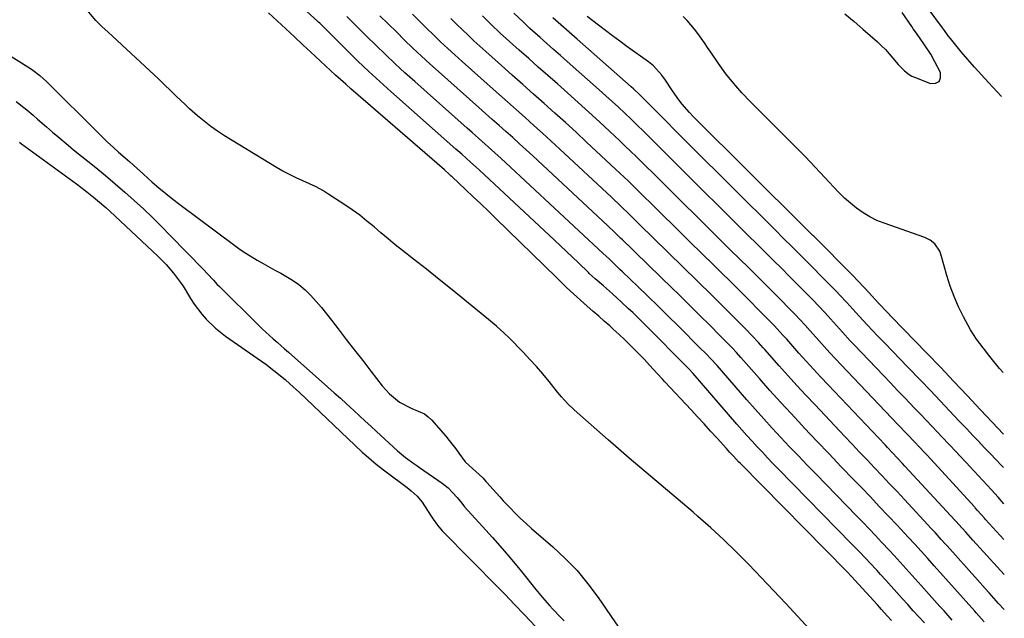
# Model space of a CAD drawing. Units: inches. Extents: x 1878534 to 1883783, y 416099 to 421462.
# Drawn here: x 1883428 to 1883769, y 420028 to 420235 of the extents above; entities that cross this region are included whole.
import ezdxf

# ---------------------------------------------------------------- set-up
doc = ezdxf.new("R2010")
doc.units = ezdxf.units.IN
doc.header["$MEASUREMENT"] = 0
for name, color, linetype in [('1', 7, 'Continuous'), ('7', 7, 'Continuous'), ('8', 7, 'Continuous')]:
    doc.layers.add(name, color=color, linetype=linetype)

msp = doc.modelspace()

# ---------------------------------------------------------------- linework, layer by layer
at = {"layer": '1', "color": 18}
for points in [[(1883740.94, 420026.42, 1638), (1883739.02, 420028.52, 1638), (1883737.11, 420030.63, 1638), (1883735.21, 420032.75, 1638), (1883733.3, 420034.86, 1638), (1883731.39, 420036.98, 1638), (1883729.49, 420039.09, 1638), (1883727.58, 420041.2, 1638), (1883725.8, 420043.17, 1638), (1883724.57, 420044.53, 1638), (1883722.08, 420047.22, 1638), (1883720.83, 420048.55, 1638), (1883718.31, 420051.21, 1638), (1883717.04, 420052.52, 1638), (1883715.76, 420053.84, 1638), (1883690.41, 420079.75, 1638), (1883688.57, 420081.64, 1638), (1883686.74, 420083.55, 1638), (1883684.93, 420085.47, 1638), (1883683.12, 420087.4, 1638), (1883681.34, 420089.34, 1638), (1883679.56, 420091.3, 1638), (1883677.81, 420093.28, 1638), (1883676.07, 420095.27, 1638), (1883661.01, 420112.72, 1638), (1883660.94, 420112.8, 1638), (1883659.45, 420114.36, 1638), (1883659.23, 420114.59, 1638), (1883644.33, 420129.66, 1638), (1883642.93, 420131.06, 1638), (1883640.09, 420133.82, 1638), (1883638.64, 420135.19, 1638), (1883636.2, 420137.46, 1638), (1883634.65, 420138.89, 1638), (1883633.09, 420140.31, 1638), (1883629.92, 420143.09, 1638), (1883627.08, 420145.54, 1638), (1883626.06, 420146.46, 1638), (1883625.06, 420147.39, 1638), (1883624.73, 420147.71, 1638), (1883621.28, 420151.03, 1638), (1883619.23, 420153.01, 1638), (1883617.16, 420154.98, 1638), (1883615.09, 420156.93, 1638), (1883613.01, 420158.88, 1638), (1883586.93, 420183.22, 1638), (1883585.94, 420184.13, 1638), (1883583.95, 420185.95, 1638), (1883580.92, 420188.65, 1638), (1883578.9, 420190.44, 1638), (1883556.44, 420210.34, 1638), (1883552.58, 420213.82, 1638), (1883548.76, 420217.34, 1638), (1883545, 420220.93, 1638), (1883541.29, 420224.57, 1638), (1883534.91, 420230.92, 1638), (1883533.43, 420232.4, 1638), (1883531.83, 420234.01, 1638), (1883531.42, 420234.4, 1638), (1883531.28, 420234.53, 1638), (1883531.14, 420234.66, 1638), (1883507.83, 420255.98, 1638)], [(1883703.7, 420021.46, 1634), (1883697.2, 420028.59, 1634), (1883693.01, 420033.14, 1634), (1883688.79, 420037.67, 1634), (1883684.54, 420042.16, 1634), (1883680.25, 420046.62, 1634), (1883679.91, 420046.97, 1634), (1883675.72, 420051.18, 1634), (1883671.46, 420055.31, 1634), (1883667.08, 420059.32, 1634), (1883662.63, 420063.25, 1634), (1883660.95, 420064.7, 1634), (1883657.28, 420067.85, 1634), (1883653.61, 420070.99, 1634), (1883649.92, 420074.11, 1634), (1883646.23, 420077.23, 1634), (1883642.54, 420080.36, 1634), (1883638.86, 420083.5, 1634), (1883635.21, 420086.67, 1634), (1883631.57, 420089.85, 1634), (1883619.79, 420100.21, 1634), (1883617.52, 420102.38, 1634), (1883615.4, 420104.71, 1634), (1883614.73, 420105.51, 1634), (1883614.07, 420106.32, 1634), (1883611.14, 420109.98, 1634), (1883608.99, 420112.59, 1634), (1883606.78, 420115.15, 1634), (1883604.5, 420117.65, 1634), (1883602.16, 420120.1, 1634), (1883597.29, 420125.06, 1634), (1883595.59, 420126.73, 1634), (1883592.92, 420129.14, 1634), (1883590.18, 420131.45, 1634), (1883581.97, 420138.19, 1634), (1883577.58, 420141.76, 1634), (1883573.18, 420145.31, 1634), (1883568.75, 420148.83, 1634), (1883564.3, 420152.32, 1634), (1883560.41, 420155.35, 1634), (1883557.91, 420157.34, 1634), (1883555.44, 420159.35, 1634), (1883553, 420161.41, 1634), (1883550.59, 420163.49, 1634), (1883548.15, 420165.54, 1634), (1883545.65, 420167.52, 1634), (1883543.08, 420169.39, 1634), (1883540.45, 420171.19, 1634), (1883535.02, 420174.73, 1634), (1883532.84, 420176.07, 1634), (1883530.61, 420177.32, 1634), (1883528.31, 420178.44, 1634), (1883525.97, 420179.48, 1634), (1883523.62, 420180.5, 1634), (1883521.31, 420181.6, 1634), (1883519.06, 420182.81, 1634), (1883516.84, 420184.1, 1634), (1883498.91, 420195.07, 1634), (1883496.48, 420196.65, 1634), (1883494.1, 420198.31, 1634), (1883491.81, 420200.09, 1634), (1883489.58, 420201.96, 1634), (1883486.81, 420204.43, 1634), (1883485.26, 420205.86, 1634), (1883482.22, 420208.78, 1634), (1883480.72, 420210.26, 1634), (1883477.68, 420213.18, 1634), (1883476.14, 420214.62, 1634), (1883460.09, 420229.52, 1634), (1883458.63, 420230.86, 1634), (1883456.41, 420232.84, 1634), (1883454.36, 420234.99, 1634), (1883450.23, 420239.89, 1634)], [(1883729.52, 420027.31, 1636), (1883728.13, 420028.84, 1636), (1883726.06, 420031.12, 1636), (1883725.37, 420031.89, 1636), (1883724.68, 420032.65, 1636), (1883716.89, 420041.24, 1636), (1883715.86, 420042.37, 1636), (1883714.1, 420044.2, 1636), (1883677.31, 420081.59, 1636), (1883676.7, 420082.22, 1636), (1883674.88, 420084.14, 1636), (1883673.69, 420085.44, 1636), (1883673.09, 420086.09, 1636), (1883672.5, 420086.74, 1636), (1883669.23, 420090.38, 1636), (1883667, 420092.84, 1636), (1883664.76, 420095.3, 1636), (1883662.51, 420097.74, 1636), (1883660.24, 420100.18, 1636), (1883651.21, 420109.85, 1636), (1883650.32, 420110.81, 1636), (1883648.55, 420112.74, 1636), (1883645.9, 420115.65, 1636), (1883644.1, 420117.55, 1636), (1883641.27, 420120.5, 1636), (1883639.34, 420122.47, 1636), (1883637.37, 420124.4, 1636), (1883635.36, 420126.29, 1636), (1883633.32, 420128.15, 1636), (1883632.11, 420129.22, 1636), (1883630.22, 420130.89, 1636), (1883628.33, 420132.56, 1636), (1883626.44, 420134.22, 1636), (1883623.2, 420137.05, 1636), (1883619.58, 420140.32, 1636), (1883617.22, 420142.56, 1636), (1883613.71, 420145.95, 1636), (1883592.74, 420166.42, 1636), (1883590.14, 420168.94, 1636), (1883587.53, 420171.46, 1636), (1883584.9, 420173.96, 1636), (1883582.27, 420176.45, 1636), (1883577.65, 420180.8, 1636), (1883577.32, 420181.11, 1636), (1883576.32, 420182.03, 1636), (1883575.3, 420182.93, 1636), (1883574.96, 420183.23, 1636), (1883542.6, 420211.32, 1636), (1883540.82, 420212.87, 1636), (1883537.3, 420216.02, 1636), (1883535.56, 420217.62, 1636), (1883532.1, 420220.83, 1636), (1883528.65, 420224.06, 1636), (1883526.12, 420226.46, 1636), (1883523.14, 420229.26, 1636), (1883520.15, 420232.05, 1636), (1883517.14, 420234.82, 1636), (1883514.12, 420237.58, 1636)], [(1883405.61, 420234.77, 1634), (1883431.73, 420218.28, 1634), (1883432.58, 420217.72, 1634), (1883435, 420215.91, 1634), (1883437.27, 420213.88, 1634), (1883438, 420213.18, 1634), (1883454.73, 420196.47, 1634), (1883456.57, 420194.66, 1634), (1883458.44, 420192.87, 1634), (1883460.35, 420191.12, 1634), (1883462.27, 420189.4, 1634), (1883464.57, 420187.38, 1634), (1883466.16, 420185.98, 1634), (1883468.52, 420183.87, 1634), (1883470.88, 420181.75, 1634), (1883473.89, 420179.04, 1634), (1883476.21, 420177.02, 1634), (1883478.57, 420175.03, 1634), (1883480.98, 420173.12, 1634), (1883483.42, 420171.24, 1634), (1883502.46, 420157.08, 1634), (1883504.35, 420155.72, 1634), (1883506.26, 420154.41, 1634), (1883510.22, 420151.98, 1634), (1883512.23, 420150.83, 1634), (1883516.29, 420148.57, 1634), (1883518.33, 420147.46, 1634), (1883522.35, 420145.12, 1634), (1883524.62, 420143.53, 1634), (1883526.73, 420141.73, 1634), (1883528.72, 420139.77, 1634), (1883530.59, 420137.69, 1634), (1883532.42, 420135.56, 1634), (1883534.2, 420133.39, 1634), (1883535.94, 420131.19, 1634), (1883538.17, 420128.27, 1634), (1883541, 420124.58, 1634), (1883543.83, 420120.89, 1634), (1883546.67, 420117.21, 1634), (1883549.51, 420113.53, 1634), (1883553.4, 420108.51, 1634), (1883555.95, 420105.67, 1634), (1883559.39, 420102.87, 1634), (1883563.63, 420100.6, 1634), (1883568.02, 420098.76, 1634), (1883569.27, 420097.81, 1634), (1883570.42, 420096.71, 1634), (1883575.42, 420091.03, 1634), (1883576.62, 420089.61, 1634), (1883578.87, 420086.67, 1634), (1883579.92, 420085.14, 1634), (1883582.17, 420082.22, 1634), (1883583.45, 420080.9, 1634), (1883587, 420077.84, 1634), (1883588.37, 420076.54, 1634), (1883589.32, 420075.43, 1634), (1883589.65, 420075.03, 1634), (1883591.75, 420072.64, 1634), (1883594.1, 420070.02, 1634), (1883595.3, 420068.72, 1634), (1883597.64, 420066.24, 1634), (1883599.44, 420064.38, 1634), (1883601.28, 420062.57, 1634), (1883603.18, 420060.81, 1634), (1883605.11, 420059.09, 1634), (1883612.43, 420052.78, 1634), (1883616.75, 420048.75, 1634), (1883620.84, 420044.52, 1634), (1883624.58, 420039.98, 1634), (1883628.1, 420035.24, 1634), (1883635.12, 420024.97, 1634)], [(1883750.6, 420027.39, 1640), (1883747.75, 420030.55, 1640), (1883746.32, 420032.14, 1640), (1883739.86, 420039.37, 1640), (1883736.74, 420042.84, 1640), (1883733.61, 420046.32, 1640), (1883730.47, 420049.77, 1640), (1883728.88, 420051.48, 1640), (1883726.16, 420054.39, 1640), (1883724, 420056.68, 1640), (1883721.82, 420058.97, 1640), (1883719.64, 420061.25, 1640), (1883717.44, 420063.52, 1640), (1883703.47, 420077.89, 1640), (1883700.41, 420081.05, 1640), (1883697.37, 420084.23, 1640), (1883694.34, 420087.42, 1640), (1883691.33, 420090.62, 1640), (1883688.34, 420093.85, 1640), (1883685.38, 420097.1, 1640), (1883682.45, 420100.38, 1640), (1883679.55, 420103.68, 1640), (1883669.26, 420115.5, 1640), (1883668.58, 420116.26, 1640), (1883667.66, 420117.25, 1640), (1883665, 420119.98, 1640), (1883663.54, 420121.45, 1640), (1883655.77, 420129.23, 1640), (1883652.32, 420132.66, 1640), (1883648.85, 420136.08, 1640), (1883645.35, 420139.47, 1640), (1883641.85, 420142.85, 1640), (1883636.53, 420147.93, 1640), (1883635.67, 420148.75, 1640), (1883633.95, 420150.41, 1640), (1883631.87, 420152.42, 1640), (1883630.89, 420153.38, 1640), (1883629.9, 420154.32, 1640), (1883596.22, 420185.63, 1640), (1883594.57, 420187.16, 1640), (1883591.25, 420190.19, 1640), (1883587.89, 420193.18, 1640), (1883584.53, 420196.17, 1640), (1883582.85, 420197.66, 1640), (1883564.66, 420213.79, 1640), (1883561.24, 420216.87, 1640), (1883557.86, 420219.99, 1640), (1883554.53, 420223.16, 1640), (1883551.22, 420226.36, 1640), (1883548.15, 420229.4, 1640), (1883546.41, 420231.11, 1640), (1883542.96, 420234.57, 1640), (1883541.23, 420236.3, 1640)], [(1883426.81, 420206.94, 1636), (1883430.47, 420204.03, 1636), (1883432.68, 420202.14, 1636), (1883434.23, 420200.79, 1636), (1883437.34, 420198.09, 1636), (1883439.39, 420196.33, 1636), (1883441.2, 420194.78, 1636), (1883444.86, 420191.74, 1636), (1883446.7, 420190.23, 1636), (1883454.4, 420184.01, 1636), (1883457.76, 420181.24, 1636), (1883461.09, 420178.43, 1636), (1883464.37, 420175.57, 1636), (1883467.62, 420172.66, 1636), (1883470.81, 420169.7, 1636), (1883473.96, 420166.7, 1636), (1883477.06, 420163.64, 1636), (1883480.12, 420160.54, 1636), (1883491.59, 420148.71, 1636), (1883492.97, 420147.26, 1636), (1883495.02, 420145.03, 1636), (1883496.4, 420143.58, 1636), (1883497.11, 420142.86, 1636), (1883510.62, 420129.45, 1636), (1883511.87, 420128.23, 1636), (1883513.14, 420127.03, 1636), (1883515.74, 420124.71, 1636), (1883517.06, 420123.57, 1636), (1883519.69, 420121.28, 1636), (1883521, 420120.13, 1636), (1883534.67, 420108.04, 1636), (1883536.83, 420106.11, 1636), (1883538.98, 420104.17, 1636), (1883541.12, 420102.21, 1636), (1883543.58, 420099.93, 1636), (1883545.53, 420098.11, 1636), (1883547.49, 420096.29, 1636), (1883549.46, 420094.48, 1636), (1883551.43, 420092.67, 1636), (1883558.74, 420085.99, 1636), (1883561.48, 420083.68, 1636), (1883564.38, 420081.55, 1636), (1883565.36, 420080.86, 1636), (1883566.34, 420080.18, 1636), (1883574.11, 420074.85, 1636), (1883576.28, 420073.15, 1636), (1883579.34, 420069.86, 1636), (1883580.93, 420067.83, 1636), (1883581.57, 420067.03, 1636), (1883581.92, 420066.64, 1636), (1883588.15, 420059.82, 1636), (1883591.58, 420056, 1636), (1883594.97, 420052.14, 1636), (1883598.28, 420048.22, 1636), (1883601.55, 420044.26, 1636), (1883606.58, 420038.04, 1636), (1883608.92, 420035.22, 1636), (1883611.33, 420032.45, 1636), (1883612.56, 420031.09, 1636), (1883615.07, 420028.41, 1636), (1883616.35, 420027.1, 1636)]]:
    msp.add_polyline3d(points, dxfattribs=at)
at = {"layer": '7', "color": 18}
for points in [[(1883768.59, 420031.03, 1644), (1883768.22, 420031.42, 1644), (1883767.03, 420032.72, 1644), (1883766.63, 420033.15, 1644), (1883763.36, 420036.78, 1644), (1883762, 420038.28, 1644), (1883759.31, 420041.29, 1644), (1883748.79, 420053.11, 1644), (1883748.12, 420053.85, 1644), (1883746.78, 420055.34, 1644), (1883744.77, 420057.57, 1644), (1883743.41, 420059.04, 1644), (1883734.07, 420069.12, 1644), (1883731.5, 420071.87, 1644), (1883728.92, 420074.62, 1644), (1883726.33, 420077.36, 1644), (1883723.73, 420080.09, 1644), (1883721.13, 420082.82, 1644), (1883718.53, 420085.55, 1644), (1883715.94, 420088.29, 1644), (1883713.35, 420091.03, 1644), (1883703.12, 420101.86, 1644), (1883699.99, 420105.21, 1644), (1883696.88, 420108.58, 1644), (1883693.81, 420111.97, 1644), (1883690.76, 420115.39, 1644), (1883685.76, 420121.05, 1644), (1883685.22, 420121.66, 1644), (1883683.6, 420123.45, 1644), (1883681.39, 420125.8, 1644), (1883679.07, 420128.17, 1644), (1883675.62, 420131.67, 1644), (1883672.14, 420135.16, 1644), (1883668.81, 420138.48, 1644), (1883666.29, 420140.98, 1644), (1883663.76, 420143.48, 1644), (1883661.22, 420145.96, 1644), (1883658.67, 420148.44, 1644), (1883656.12, 420150.92, 1644), (1883653.58, 420153.4, 1644), (1883651.04, 420155.89, 1644), (1883648.5, 420158.38, 1644), (1883641.17, 420165.59, 1644), (1883639.08, 420167.65, 1644), (1883635.93, 420170.72, 1644), (1883632.74, 420173.76, 1644), (1883614.82, 420190.46, 1644), (1883611.85, 420193.21, 1644), (1883608.87, 420195.95, 1644), (1883605.87, 420198.66, 1644), (1883602.85, 420201.36, 1644), (1883599.82, 420204.05, 1644), (1883596.8, 420206.74, 1644), (1883593.77, 420209.43, 1644), (1883590.75, 420212.12, 1644), (1883581.07, 420220.74, 1644), (1883578.56, 420223.01, 1644), (1883576.07, 420225.3, 1644), (1883573.6, 420227.62, 1644), (1883571.16, 420229.97, 1644), (1883568.74, 420232.34, 1644), (1883566.33, 420234.71, 1644), (1883563.93, 420237.09, 1644)], [(1883713.46, 420237.21, 1656), (1883716.61, 420234.65, 1656), (1883719.69, 420232, 1656), (1883724.7, 420227.55, 1656), (1883726.12, 420226.22, 1656), (1883727.5, 420224.86, 1656), (1883730.09, 420221.95, 1656), (1883731.91, 420219.77, 1656), (1883734.09, 420217.49, 1656), (1883735.72, 420216.21, 1656), (1883736.63, 420215.71, 1656), (1883737.57, 420215.28, 1656), (1883743.06, 420213.14, 1656), (1883744.83, 420213.26, 1656), (1883746.08, 420213.86, 1656), (1883746.54, 420215.16, 1656), (1883746.48, 420216.93, 1656), (1883744.55, 420220.7, 1656), (1883743.13, 420223.26, 1656), (1883740.99, 420226.53, 1656), (1883738.22, 420230.52, 1656), (1883737.12, 420232.12, 1656), (1883736.57, 420232.93, 1656), (1883733.32, 420237.72, 1656)], [(1883767.66, 420208.59, 1658), (1883763.07, 420213.5, 1658), (1883760.67, 420216.11, 1658), (1883758.31, 420218.75, 1658), (1883756, 420221.44, 1658), (1883753.72, 420224.16, 1658), (1883749.95, 420228.76, 1658), (1883749.23, 420229.66, 1658), (1883747.87, 420231.51, 1658), (1883747.19, 420232.44, 1658), (1883742.25, 420239.06, 1658)], [(1883761.65, 420026.82, 1642), (1883759.76, 420028.89, 1642), (1883758.83, 420029.93, 1642), (1883758.36, 420030.45, 1642), (1883744.32, 420046.23, 1642), (1883742.09, 420048.72, 1642), (1883739.86, 420051.2, 1642), (1883737.62, 420053.67, 1642), (1883735.35, 420056.12, 1642), (1883731.51, 420060.24, 1642), (1883728.44, 420063.51, 1642), (1883725.36, 420066.77, 1642), (1883722.26, 420070.02, 1642), (1883719.15, 420073.25, 1642), (1883716.48, 420076.02, 1642), (1883712.22, 420080.45, 1642), (1883707.97, 420084.9, 1642), (1883703.74, 420089.36, 1642), (1883699.51, 420093.84, 1642), (1883698.53, 420094.88, 1642), (1883694.83, 420098.86, 1642), (1883691.16, 420102.86, 1642), (1883687.52, 420106.9, 1642), (1883683.92, 420110.97, 1642), (1883677.51, 420118.28, 1642), (1883675.98, 420119.98, 1642), (1883674.41, 420121.65, 1642), (1883671.54, 420124.58, 1642), (1883669.08, 420127.07, 1642), (1883667.84, 420128.31, 1642), (1883662.29, 420133.86, 1642), (1883659.3, 420136.82, 1642), (1883656.31, 420139.78, 1642), (1883653.29, 420142.72, 1642), (1883650.27, 420145.65, 1642), (1883648.73, 420147.13, 1642), (1883646.48, 420149.31, 1642), (1883644.22, 420151.5, 1642), (1883641.97, 420153.69, 1642), (1883639.72, 420155.88, 1642), (1883636.52, 420159.01, 1642), (1883635.88, 420159.64, 1642), (1883633.28, 420162.16, 1642), (1883631.98, 420163.41, 1642), (1883631.32, 420164.03, 1642), (1883605.52, 420188.05, 1642), (1883603.21, 420190.19, 1642), (1883600.89, 420192.31, 1642), (1883598.55, 420194.42, 1642), (1883596.21, 420196.52, 1642), (1883593.85, 420198.61, 1642), (1883591.5, 420200.71, 1642), (1883589.15, 420202.8, 1642), (1883586.8, 420204.89, 1642), (1883572.87, 420217.26, 1642), (1883569.9, 420219.94, 1642), (1883566.96, 420222.64, 1642), (1883564.06, 420225.39, 1642), (1883561.19, 420228.17, 1642), (1883558.34, 420230.97, 1642), (1883555.49, 420233.78, 1642), (1883552.66, 420236.6, 1642)], [(1883768.53, 420043.13, 1646), (1883760.08, 420052.42, 1646), (1883757.65, 420055.1, 1646), (1883755.23, 420057.79, 1646), (1883752.81, 420060.48, 1646), (1883751.92, 420061.47, 1646), (1883751.47, 420061.96, 1646), (1883734.23, 420080.71, 1646), (1883733.38, 420081.63, 1646), (1883731.66, 420083.47, 1646), (1883729.94, 420085.3, 1646), (1883728.21, 420087.13, 1646), (1883727.35, 420088.04, 1646), (1883707.68, 420108.81, 1646), (1883705.12, 420111.53, 1646), (1883702.59, 420114.27, 1646), (1883700.08, 420117.03, 1646), (1883697.58, 420119.81, 1646), (1883694.01, 420123.84, 1646), (1883693.32, 420124.61, 1646), (1883691.93, 420126.16, 1646), (1883689.1, 420129.2, 1646), (1883688.37, 420129.95, 1646), (1883685.38, 420132.99, 1646), (1883683.16, 420135.26, 1646), (1883680.92, 420137.51, 1646), (1883678.68, 420139.76, 1646), (1883675.34, 420143.08, 1646), (1883673.28, 420145.13, 1646), (1883671.21, 420147.17, 1646), (1883669.14, 420149.21, 1646), (1883667.06, 420151.24, 1646), (1883664.98, 420153.27, 1646), (1883662.9, 420155.3, 1646), (1883660.83, 420157.34, 1646), (1883658.76, 420159.38, 1646), (1883645.82, 420172.17, 1646), (1883644.38, 420173.6, 1646), (1883641.48, 420176.45, 1646), (1883638.58, 420179.29, 1646), (1883635.64, 420182.11, 1646), (1883634.16, 420183.5, 1646), (1883624.14, 420192.88, 1646), (1883620.51, 420196.24, 1646), (1883616.86, 420199.59, 1646), (1883613.19, 420202.91, 1646), (1883609.5, 420206.21, 1646), (1883605.8, 420209.49, 1646), (1883602.1, 420212.78, 1646), (1883598.41, 420216.07, 1646), (1883594.71, 420219.37, 1646), (1883589.27, 420224.22, 1646), (1883587.21, 420226.08, 1646), (1883585.17, 420227.95, 1646), (1883583.15, 420229.85, 1646), (1883581.15, 420231.77, 1646), (1883579.17, 420233.71, 1646), (1883577.19, 420235.64, 1646)], [(1883768.46, 420055.25, 1648), (1883762.14, 420062.19, 1648), (1883761.7, 420062.68, 1648), (1883759.33, 420065.37, 1648), (1883758.55, 420066.23, 1648), (1883758.36, 420066.44, 1648), (1883741.75, 420084.55, 1648), (1883740.97, 420085.4, 1648), (1883739.4, 420087.09, 1648), (1883737.41, 420089.2, 1648), (1883735.1, 420091.63, 1648), (1883731.81, 420095.08, 1648), (1883712.21, 420115.73, 1648), (1883710.23, 420117.83, 1648), (1883708.27, 420119.94, 1648), (1883706.33, 420122.07, 1648), (1883704.4, 420124.21, 1648), (1883701.41, 420127.56, 1648), (1883699.71, 420129.46, 1648), (1883697.99, 420131.33, 1648), (1883696.24, 420133.18, 1648), (1883695.35, 420134.1, 1648), (1883689.98, 420139.56, 1648), (1883688.1, 420141.46, 1648), (1883686.23, 420143.35, 1648), (1883684.34, 420145.23, 1648), (1883682.45, 420147.11, 1648), (1883680.27, 420149.28, 1648), (1883677.05, 420152.45, 1648), (1883673.82, 420155.61, 1648), (1883670.6, 420158.78, 1648), (1883668.99, 420160.37, 1648), (1883650.48, 420178.73, 1648), (1883648.63, 420180.56, 1648), (1883646.78, 420182.4, 1648), (1883644.93, 420184.23, 1648), (1883643.09, 420186.06, 1648), (1883641.23, 420187.88, 1648), (1883639.36, 420189.7, 1648), (1883637.49, 420191.49, 1648), (1883635.6, 420193.28, 1648), (1883632.16, 420196.51, 1648), (1883628.53, 420199.89, 1648), (1883624.88, 420203.24, 1648), (1883621.2, 420206.57, 1648), (1883617.51, 420209.87, 1648), (1883614.01, 420212.97, 1648), (1883610.71, 420215.9, 1648), (1883607.41, 420218.83, 1648), (1883604.12, 420221.76, 1648), (1883600.83, 420224.7, 1648), (1883597.46, 420227.71, 1648), (1883594.28, 420230.61, 1648), (1883591.15, 420233.58, 1648), (1883588.07, 420236.58, 1648)], [(1883768.33, 420080.17, 1652), (1883767.77, 420080.77, 1652), (1883765.72, 420082.93, 1652), (1883763.71, 420085.02, 1652), (1883761.68, 420087.15, 1652), (1883759.65, 420089.28, 1652), (1883757.62, 420091.41, 1652), (1883755.61, 420093.55, 1652), (1883753.01, 420096.31, 1652), (1883749.68, 420099.82, 1652), (1883746.36, 420103.32, 1652), (1883743.02, 420106.82, 1652), (1883739.67, 420110.31, 1652), (1883735.11, 420115.05, 1652), (1883732.52, 420117.74, 1652), (1883729.93, 420120.44, 1652), (1883727.34, 420123.14, 1652), (1883724.76, 420125.84, 1652), (1883721.23, 420129.53, 1652), (1883719.61, 420131.26, 1652), (1883717.23, 420133.89, 1652), (1883714.1, 420137.34, 1652), (1883711.73, 420139.89, 1652), (1883710.53, 420141.14, 1652), (1883709.31, 420142.39, 1652), (1883698.44, 420153.38, 1652), (1883695.19, 420156.63, 1652), (1883692.16, 420159.61, 1652), (1883689.4, 420162.34, 1652), (1883659.81, 420191.84, 1652), (1883657.15, 420194.5, 1652), (1883654.5, 420197.16, 1652), (1883651.85, 420199.83, 1652), (1883649.21, 420202.51, 1652), (1883645.35, 420206.45, 1652), (1883643.93, 420207.87, 1652), (1883642.49, 420209.27, 1652), (1883640.29, 420211.31, 1652), (1883639.54, 420211.98, 1652), (1883620.83, 420228.47, 1652), (1883618.04, 420230.94, 1652), (1883615.26, 420233.43, 1652), (1883612.49, 420235.93, 1652)], [(1883768.27, 420091.81, 1654), (1883768.07, 420092.02, 1654), (1883766.5, 420093.69, 1654), (1883760.41, 420100.2, 1654), (1883755.79, 420105.12, 1654), (1883751.15, 420110.02, 1654), (1883746.49, 420114.9, 1654), (1883741.81, 420119.76, 1654), (1883729.63, 420132.38, 1654), (1883728.17, 420133.89, 1654), (1883725.05, 420137.16, 1654), (1883721.73, 420140.81, 1654), (1883720.39, 420142.26, 1654), (1883717.67, 420145.12, 1654), (1883716.29, 420146.53, 1654), (1883702.66, 420160.28, 1654), (1883702.39, 420160.56, 1654), (1883700.76, 420162.16, 1654), (1883700.06, 420162.86, 1654), (1883699.82, 420163.09, 1654), (1883699.59, 420163.32, 1654), (1883660.99, 420201.76, 1654), (1883659.67, 420203.13, 1654), (1883657.2, 420206, 1654), (1883656.04, 420207.5, 1654), (1883653.84, 420210.6, 1654), (1883651.44, 420214.29, 1654), (1883650.17, 420216.06, 1654), (1883647.21, 420219.21, 1654), (1883645.52, 420220.59, 1654), (1883638.03, 420225.99, 1654), (1883635.56, 420227.79, 1654), (1883633.1, 420229.6, 1654), (1883630.65, 420231.44, 1654), (1883628.22, 420233.29, 1654), (1883624.3, 420236.29, 1654)], [(1883768.16, 420113.07, 1656), (1883766.91, 420114.54, 1656), (1883764.08, 420118.04, 1656), (1883761.3, 420121.6, 1656), (1883758.97, 420124.65, 1656), (1883756.94, 420127.89, 1656), (1883754.48, 420132.42, 1656), (1883752.76, 420135.85, 1656), (1883751.2, 420139.36, 1656), (1883749.89, 420142.96, 1656), (1883748.74, 420146.63, 1656), (1883746.68, 420154.07, 1656), (1883746.32, 420155.05, 1656), (1883744.61, 420157.6, 1656), (1883742.98, 420158.88, 1656), (1883742.07, 420159.37, 1656), (1883741.11, 420159.78, 1656), (1883727, 420164.74, 1656), (1883724.48, 420165.77, 1656), (1883722.04, 420166.96, 1656), (1883719.73, 420168.37, 1656), (1883717.51, 420169.94, 1656), (1883715.39, 420171.68, 1656), (1883713.34, 420173.49, 1656), (1883711.38, 420175.4, 1656), (1883709.48, 420177.37, 1656), (1883706.56, 420180.56, 1656), (1883703.22, 420184.16, 1656), (1883699.84, 420187.72, 1656), (1883696.42, 420191.24, 1656), (1883692.96, 420194.72, 1656), (1883680.83, 420206.77, 1656), (1883677.85, 420209.9, 1656), (1883674.99, 420213.14, 1656), (1883672.31, 420216.54, 1656), (1883669.76, 420220.03, 1656), (1883667.07, 420223.94, 1656), (1883665.96, 420225.56, 1656), (1883664.85, 420227.19, 1656), (1883662.63, 420230.43, 1656), (1883661.47, 420232, 1656), (1883658.91, 420234.95, 1656), (1883657.5, 420236.31, 1656)], [(1883427.96, 420192.78, 1638), (1883428.65, 420192.27, 1638), (1883447.7, 420178.37, 1638), (1883449.19, 420177.26, 1638), (1883450.67, 420176.14, 1638), (1883453.58, 420173.83, 1638), (1883455.01, 420172.64, 1638), (1883457.81, 420170.2, 1638), (1883459.18, 420168.94, 1638), (1883475.82, 420153.36, 1638), (1883477.26, 420151.96, 1638), (1883478.65, 420150.52, 1638), (1883481.28, 420147.48, 1638), (1883483.71, 420144.28, 1638), (1883484.57, 420142.99, 1638), (1883487.14, 420138.7, 1638), (1883488.34, 420136.81, 1638), (1883491.02, 420133.25, 1638), (1883492.5, 420131.57, 1638), (1883495.74, 420128.48, 1638), (1883497.47, 420127.07, 1638), (1883499.26, 420125.73, 1638), (1883511.7, 420116.98, 1638), (1883513.16, 420115.94, 1638), (1883516, 420113.78, 1638), (1883519.82, 420110.65, 1638), (1883521.51, 420109.19, 1638), (1883524.81, 420106.16, 1638), (1883543.91, 420087.97, 1638), (1883546.52, 420085.54, 1638), (1883547.84, 420084.35, 1638), (1883550.54, 420082.02, 1638), (1883551.92, 420080.89, 1638), (1883554.74, 420078.71, 1638), (1883562.05, 420073.31, 1638), (1883563.5, 420072.18, 1638), (1883565.54, 420070.34, 1638), (1883567.24, 420068.19, 1638), (1883570.09, 420063.75, 1638), (1883571.03, 420062.32, 1638), (1883572.53, 420060.23, 1638), (1883574.22, 420058.3, 1638), (1883593.77, 420038.48, 1638), (1883595.97, 420036.21, 1638), (1883599.23, 420032.77, 1638), (1883602.48, 420029.32, 1638), (1883612.4, 420018.81, 1638)]]:
    msp.add_polyline3d(points, dxfattribs=at)
at = {"layer": '8', "color": 18}
msp.add_polyline3d([(1883768.4, 420067.66, 1650), (1883766.43, 420069.92, 1650), (1883764.11, 420072.49, 1650), (1883756.66, 420080.55, 1650), (1883755.48, 420081.82, 1650), (1883753.1, 420084.37, 1650), (1883751.91, 420085.64, 1650), (1883749.52, 420088.18, 1650), (1883747.13, 420090.72, 1650), (1883745.54, 420092.4, 1650), (1883743.55, 420094.51, 1650), (1883741.55, 420096.62, 1650), (1883739.55, 420098.71, 1650), (1883737.54, 420100.81, 1650), (1883734.16, 420104.35, 1650), (1883731.69, 420106.93, 1650), (1883729.23, 420109.5, 1650), (1883726.77, 420112.09, 1650), (1883716.72, 420122.63, 1650), (1883715.32, 420124.11, 1650), (1883712.57, 420127.1, 1650), (1883710.51, 420129.4, 1650), (1883708.5, 420131.64, 1650), (1883706.48, 420133.87, 1650), (1883704.43, 420136.08, 1650), (1883702.34, 420138.24, 1650), (1883694.21, 420146.47, 1650), (1883691.52, 420149.18, 1650), (1883688.82, 420151.87, 1650), (1883687.26, 420153.42, 1650), (1883684.95, 420155.69, 1650), (1883682.65, 420157.95, 1650), (1883680.35, 420160.22, 1650), (1883679.2, 420161.36, 1650), (1883655.14, 420185.29, 1650), (1883652.89, 420187.53, 1650), (1883650.64, 420189.78, 1650), (1883648.39, 420192.02, 1650), (1883645.88, 420194.54, 1650), (1883643.76, 420196.64, 1650), (1883641.63, 420198.73, 1650), (1883639.48, 420200.8, 1650), (1883637.31, 420202.86, 1650), (1883635.13, 420204.9, 1650), (1883632.94, 420206.93, 1650), (1883630.73, 420208.93, 1650), (1883628.5, 420210.92, 1650), (1883617.42, 420220.72, 1650), (1883615.07, 420222.8, 1650), (1883612.72, 420224.89, 1650), (1883610.38, 420226.97, 1650), (1883608.04, 420229.06, 1650), (1883604.51, 420232.23, 1650), (1883602.27, 420234.32, 1650), (1883598.96, 420237.52, 1650)], dxfattribs=at)

doc.saveas('drawing.dxf')
